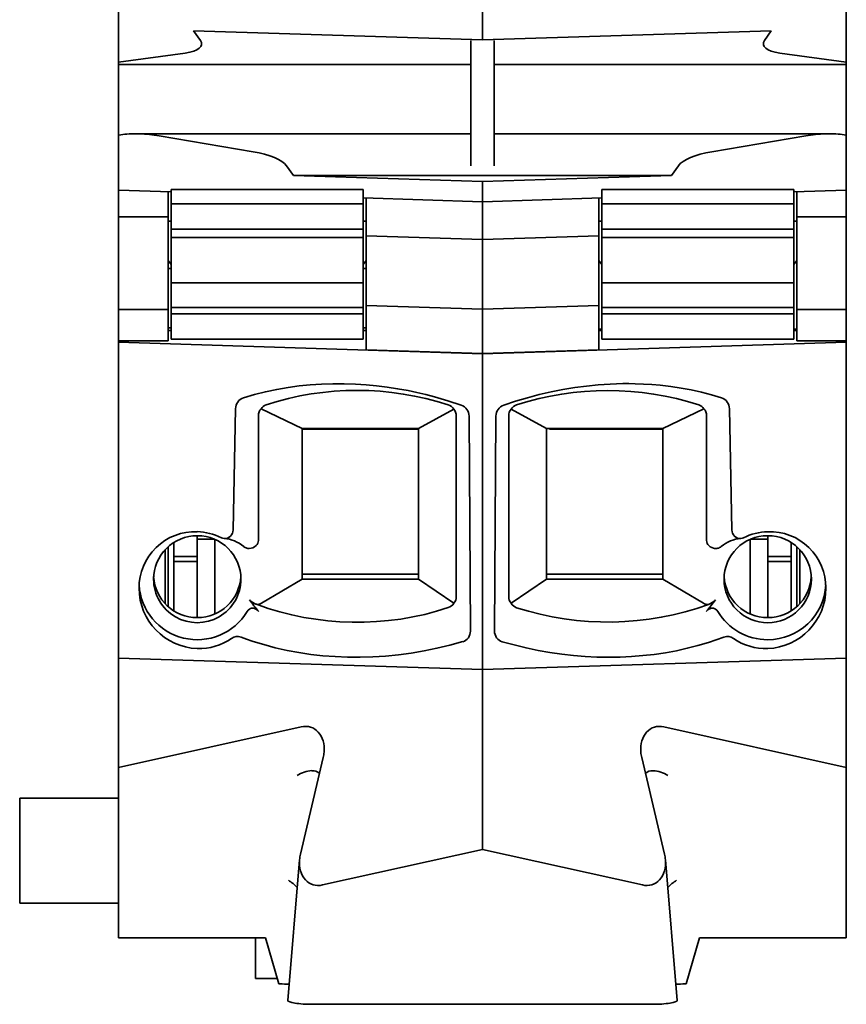
# Model space of a CAD drawing. Extents: x 24 to 151, y 0 to 111.
# Drawn here: x 24 to 38, y 0 to 17 of the extents above; entities that cross this region are included whole.
import ezdxf

# ---------------------------------------------------------------- set-up
doc = ezdxf.new("R2010")
doc.units = 0

msp = doc.modelspace()

# ---------------------------------------------------------------- linework, layer by layer
at = {"color": 7, "lineweight": 35}
for p, q in [((25.340191, 74.708267), (25.340191, 4.708272)), ((25.340191, 4.708272), (25.340191, 56.108273))]:
    msp.add_line(p, q, dxfattribs=at)
at = {"color": 7, "lineweight": 35, "ltscale": 0.135635}
for p, q in [((25.340191, 17.274536), (25.340191, 22.699945)), ((37.840191, 22.699945), (37.840191, 17.274536)), ((31.590191, 17.076273), (31.590191, 22.501682))]:
    msp.add_line(p, q, dxfattribs=at)
at = {"color": 7, "lineweight": 35, "ltscale": 0.000407}
for p, q in [((25.340191, 17.274536), (25.340191, 17.258255)), ((37.840191, 17.274536), (37.840191, 17.258255)), ((31.590191, 17.076273), (31.590191, 17.059992)), ((25.340191, 14.474535), (25.340191, 14.490816)), ((37.840191, 14.474535), (37.840191, 14.490816)), ((31.590191, 14.292553), (31.590191, 14.276272))]:
    msp.add_line(p, q, dxfattribs=at)
at = {"color": 7, "lineweight": 35, "ltscale": 0.01772}
for p, q in [((25.340191, 16.549442), (25.340191, 17.258255)), ((37.840191, 16.549442), (37.840191, 17.258255))]:
    msp.add_line(p, q, dxfattribs=at)
at = {"color": 7, "lineweight": 35, "ltscale": 0.005139}
for p, q in [((26.628378, 17.0919), (26.744856, 16.922546)), ((36.552006, 17.0919), (36.435524, 16.922546)), ((28.224821, 14.770766), (28.341299, 14.601413)), ((34.955563, 14.770766), (34.839081, 14.601413))]:
    msp.add_line(p, q, dxfattribs=at)
at = {"color": 7, "lineweight": 35, "ltscale": 0.124108}
for p, q in [((26.628378, 17.0919), (31.590191, 16.934502)), ((31.590191, 16.934502), (36.552006, 17.0919))]:
    msp.add_line(p, q, dxfattribs=at)
at = {"color": 7, "lineweight": 35, "ltscale": 0.053795}
for p, q in [((31.39019, 14.770766), (31.39019, 16.922546)), ((31.790192, 14.770766), (31.790192, 16.922546))]:
    msp.add_line(p, q, dxfattribs=at)
at = {"color": 7, "lineweight": 35, "ltscale": 0.003137}
msp.add_line((31.590191, 16.934502), (31.590191, 17.059992), dxfattribs=at)
at = {"color": 7, "lineweight": 35, "ltscale": 0.028884}
for p, q in [((26.484816, 16.706678), (25.340191, 16.549442)), ((36.695564, 16.706678), (37.840191, 16.549442))]:
    msp.add_line(p, q, dxfattribs=at)
at = {"color": 7, "lineweight": 35, "ltscale": 0.000542}
for p, q in [((25.340191, 16.549442), (25.340191, 16.527767)), ((37.840191, 16.527767), (37.840191, 16.549442))]:
    msp.add_line(p, q, dxfattribs=at)
at = {"color": 7, "lineweight": 35, "ltscale": 0.00037}
for p, q in [((25.340191, 16.512957), (25.340191, 16.527767)), ((37.840191, 16.527767), (37.840191, 16.512957))]:
    msp.add_line(p, q, dxfattribs=at)
at = {"color": 7, "lineweight": 35, "ltscale": 0.02615}
for p, q in [((25.340191, 16.517824), (25.340191, 15.471819)), ((37.840191, 15.471819), (37.840191, 16.517824))]:
    msp.add_line(p, q, dxfattribs=at)
at = {"color": 7, "lineweight": 35, "ltscale": 0.15125}
for p, q in [((31.39019, 16.512957), (25.340191, 16.512957)), ((37.840191, 16.512957), (31.790192, 16.512957))]:
    msp.add_line(p, q, dxfattribs=at)
at = {"color": 7, "lineweight": 35, "ltscale": 0.005681}
msp.add_line((25.340191, 15.471819), (25.340191, 15.244562), dxfattribs=at)
at = {"color": 7, "lineweight": 35, "ltscale": 0.004373}
msp.add_line((37.840191, 15.296886), (37.840191, 15.471819), dxfattribs=at)
at = {"color": 7, "lineweight": 35, "ltscale": 0.020152}
for p, q in [((25.340191, 14.490816), (25.340191, 15.296898)), ((37.840191, 14.490816), (37.840191, 15.296898))]:
    msp.add_line(p, q, dxfattribs=at)
at = {"color": 7, "lineweight": 35, "ltscale": 0.1441}
msp.add_line((31.39019, 15.319806), (25.626198, 15.319806), dxfattribs=at)
at = {"color": 7, "lineweight": 35, "ltscale": 0.001742}
msp.add_line((25.69619, 15.319294), (25.626509, 15.320263), dxfattribs=at)
at = {"color": 7, "lineweight": 35, "ltscale": 0.04087}
for p, q in [((26.037502, 15.284497), (27.649612, 15.013131)), ((37.142879, 15.284497), (35.530769, 15.013131))]:
    msp.add_line(p, q, dxfattribs=at)
at = {"color": 7, "lineweight": 35, "ltscale": 0.144101}
msp.add_line((37.554237, 15.319806), (31.790192, 15.319806), dxfattribs=at)
at = {"color": 7, "lineweight": 35, "ltscale": 0.00175}
msp.add_line((37.484192, 15.319294), (37.554169, 15.320268), dxfattribs=at)
at = {"color": 7, "lineweight": 35, "ltscale": 0.162445}
msp.add_line((28.341299, 14.601413), (34.839081, 14.601413), dxfattribs=at)
at = {"color": 7, "lineweight": 35, "ltscale": 0.081263}
for p, q in [((31.590191, 14.498351), (28.341299, 14.601413)), ((34.839081, 14.601413), (31.590191, 14.498351))]:
    msp.add_line(p, q, dxfattribs=at)
at = {"color": 7, "lineweight": 35, "ltscale": 0.003051}
msp.add_line((25.340191, 14.352479), (25.340191, 14.474535), dxfattribs=at)
at = {"color": 7, "lineweight": 35, "ltscale": 0.005145}
msp.add_line((31.590191, 14.292553), (31.590191, 14.498351), dxfattribs=at)
at = {"color": 7, "lineweight": 35, "ltscale": 0.003062}
msp.add_line((37.840191, 14.352044), (37.840191, 14.474535), dxfattribs=at)
at = {"color": 7, "lineweight": 35, "ltscale": 0.011517}
msp.add_line((25.340191, 14.354768), (25.340191, 13.894097), dxfattribs=at)
at = {"color": 7, "lineweight": 35, "ltscale": 0.022511}
for p, q in [((25.340191, 14.351724), (26.240192, 14.323173)), ((36.940193, 14.32317), (37.840191, 14.351721))]:
    msp.add_line(p, q, dxfattribs=at)
at = {"color": 7, "lineweight": 35, "ltscale": 0.010767}
msp.add_line((26.190191, 13.894097), (26.190191, 14.324759), dxfattribs=at)
at = {"color": 7, "lineweight": 35, "ltscale": 0.082501}
for p, q in [((26.240191, 14.361125), (29.540215, 14.361125)), ((33.640167, 14.361125), (36.940193, 14.361125))]:
    msp.add_line(p, q, dxfattribs=at)
at = {"color": 7, "lineweight": 35, "ltscale": 0.006048}
for p, q in [((26.240191, 14.361125), (26.240191, 14.119204)), ((29.540192, 14.361125), (29.540192, 14.119204)), ((33.64019, 14.361125), (33.64019, 14.119204)), ((36.940193, 14.361125), (36.940193, 14.119204))]:
    msp.add_line(p, q, dxfattribs=at)
at = {"color": 7, "lineweight": 35, "ltscale": 0.051278}
msp.add_line((29.540119, 14.218488), (31.590191, 14.153454), dxfattribs=at)
at = {"color": 7, "lineweight": 35, "ltscale": 0.016338}
for p, q in [((29.590191, 14.221508), (29.590191, 13.567998)), ((33.590191, 14.221508), (33.590191, 13.567998)), ((31.590191, 14.158064), (31.590191, 13.504554))]:
    msp.add_line(p, q, dxfattribs=at)
at = {"color": 7, "lineweight": 35, "ltscale": 0.00307}
msp.add_line((31.590191, 14.153454), (31.590191, 14.276272), dxfattribs=at)
at = {"color": 7, "lineweight": 35, "ltscale": 0.05128}
msp.add_line((31.590191, 14.153454), (33.640358, 14.218491), dxfattribs=at)
at = {"color": 7, "lineweight": 35, "ltscale": 0.010773}
msp.add_line((36.990189, 14.325006), (36.990189, 13.894097), dxfattribs=at)
at = {"color": 7, "lineweight": 35, "ltscale": 0.011528}
msp.add_line((37.840191, 13.894097), (37.840191, 14.355202), dxfattribs=at)
at = {"color": 7, "lineweight": 35, "ltscale": 0.010916}
for p, q in [((26.240191, 14.119204), (26.240191, 13.68257)), ((29.540192, 14.119204), (29.540192, 13.68257)), ((33.64019, 14.119204), (33.64019, 13.68257)), ((36.940193, 14.119204), (36.940193, 13.68257)), ((26.240191, 12.227127), (26.240191, 11.790494)), ((29.540192, 12.227127), (29.540192, 11.790494)), ((33.64019, 12.227127), (33.64019, 11.790494)), ((36.940193, 12.227127), (36.940193, 11.790494))]:
    msp.add_line(p, q, dxfattribs=at)
at = {"color": 7, "lineweight": 35, "ltscale": 0.0825}
for p, q in [((26.240191, 14.119204), (29.540192, 14.119204)), ((33.64019, 14.119204), (36.940193, 14.119204)), ((29.540192, 13.68257), (26.240191, 13.68257)), ((29.540192, 13.536505), (26.240191, 13.536505)), ((36.940193, 13.68257), (33.64019, 13.68257)), ((36.940193, 13.536505), (33.64019, 13.536505)), ((29.540192, 12.760268), (26.240191, 12.760268)), ((36.940193, 12.760268), (33.64019, 12.760268)), ((29.540192, 12.335992), (26.240191, 12.335992)), ((29.540192, 12.227127), (26.240191, 12.227127)), ((36.940193, 12.335992), (33.64019, 12.335992)), ((36.940193, 12.227127), (33.64019, 12.227127)), ((26.240191, 11.790494), (29.540192, 11.790494)), ((33.64019, 11.790494), (36.940193, 11.790494))]:
    msp.add_line(p, q, dxfattribs=at)
at = {"color": 7, "lineweight": 35, "ltscale": 0.039848}
for p, q in [((25.340191, 13.894097), (25.340191, 12.300185)), ((26.190191, 13.894097), (26.190191, 12.300185)), ((36.990189, 13.894097), (36.990189, 12.300185)), ((37.840191, 12.300185), (37.840191, 13.894097))]:
    msp.add_line(p, q, dxfattribs=at)
at = {"color": 7, "lineweight": 35, "ltscale": 0.02125}
for p, q in [((26.190191, 13.894097), (25.340191, 13.894097)), ((36.990189, 13.894097), (37.840191, 13.894097)), ((26.190191, 12.300185), (25.340191, 12.300185)), ((36.990189, 12.300185), (37.840191, 12.300185)), ((26.190191, 11.765522), (25.340191, 11.765522)), ((36.990189, 11.765522), (37.840191, 11.765522))]:
    msp.add_line(p, q, dxfattribs=at)
at = {"color": 7, "lineweight": 35, "ltscale": 0.002043}
msp.add_line((36.990189, 13.817066), (36.990189, 13.898798), dxfattribs=at)
at = {"color": 7, "lineweight": 35, "ltscale": 0.00125}
for p, q in [((26.190191, 13.817066), (26.240191, 13.817066)), ((29.590193, 13.817066), (29.540192, 13.817066)), ((33.590195, 13.817066), (33.64019, 13.817066)), ((36.990192, 13.817066), (36.940193, 13.817066)), ((26.240196, 13.006728), (26.190191, 13.006728)), ((29.590195, 13.006728), (29.540195, 13.006728)), ((26.240198, 11.985061), (26.190191, 11.985061)), ((26.190191, 11.941537), (26.240194, 11.941537)), ((29.540195, 11.941537), (29.590191, 11.941537)), ((29.590197, 11.985061), (29.540199, 11.985061)), ((33.590191, 11.941537), (33.640194, 11.941537)), ((33.590195, 11.963129), (33.640198, 11.963129)), ((36.940193, 11.941537), (36.990189, 11.941537)), ((36.940197, 11.963129), (36.990189, 11.963129))]:
    msp.add_line(p, q, dxfattribs=at)
at = {"color": 7, "lineweight": 35, "ltscale": 0.003652}
for p, q in [((26.240191, 13.68257), (26.240191, 13.536505)), ((29.540192, 13.536505), (29.540192, 13.68257)), ((33.64019, 13.68257), (33.64019, 13.536505)), ((36.940193, 13.536505), (36.940193, 13.68257))]:
    msp.add_line(p, q, dxfattribs=at)
at = {"color": 7, "lineweight": 35, "ltscale": 0.019406}
for p, q in [((26.240191, 12.760268), (26.240191, 13.536505)), ((29.540192, 12.760268), (29.540192, 13.536505)), ((33.64019, 12.760268), (33.64019, 13.536505)), ((36.940193, 12.760268), (36.940193, 13.536505))]:
    msp.add_line(p, q, dxfattribs=at)
at = {"color": 7, "lineweight": 35, "ltscale": 0.029886}
for p, q in [((29.590191, 13.567998), (29.590191, 12.372564)), ((33.590191, 13.567998), (33.590191, 12.372564)), ((31.590191, 13.504554), (31.590191, 12.30912))]:
    msp.add_line(p, q, dxfattribs=at)
at = {"color": 7, "lineweight": 35, "ltscale": 0.050025}
for p, q in [((31.590191, 13.504554), (29.590191, 13.567998)), ((31.590191, 13.504554), (33.590191, 13.567998)), ((31.590191, 12.30912), (29.590191, 12.372564)), ((31.590191, 12.30912), (33.590191, 12.372564)), ((29.590191, 11.610304), (31.590191, 11.54686)), ((31.590191, 11.54686), (33.590191, 11.610304))]:
    msp.add_line(p, q, dxfattribs=at)
at = {"color": 7, "lineweight": 35, "ltscale": 0.002122}
for p, q in [((26.240191, 13.077335), (26.190191, 13.145945)), ((29.540192, 13.077335), (29.590193, 13.145949)), ((33.64019, 13.077335), (33.590195, 13.145943)), ((36.940193, 13.077335), (36.990192, 13.145947))]:
    msp.add_line(p, q, dxfattribs=at)
at = {"color": 7, "lineweight": 35, "ltscale": 0.010607}
for p, q in [((26.240191, 12.760268), (26.240191, 12.335992)), ((29.540192, 12.335992), (29.540192, 12.760268)), ((33.64019, 12.760268), (33.64019, 12.335992)), ((36.940193, 12.335992), (36.940193, 12.760268))]:
    msp.add_line(p, q, dxfattribs=at)
at = {"color": 7, "lineweight": 35, "ltscale": 0.019057}
for p, q in [((29.590191, 12.372564), (29.590191, 11.610304)), ((33.590191, 12.372564), (33.590191, 11.610304)), ((31.590191, 12.30912), (31.590191, 11.54686))]:
    msp.add_line(p, q, dxfattribs=at)
at = {"color": 7, "lineweight": 35, "ltscale": 0.013367}
for p, q in [((25.340191, 12.300185), (25.340191, 11.765522)), ((26.190191, 11.765522), (26.190191, 12.300185)), ((36.990189, 12.300185), (36.990189, 11.765522)), ((37.840191, 11.765522), (37.840191, 12.300185))]:
    msp.add_line(p, q, dxfattribs=at)
at = {"color": 7, "lineweight": 35, "ltscale": 0.002722}
for p, q in [((26.240191, 12.227127), (26.240191, 12.335992)), ((29.540192, 12.227127), (29.540192, 12.335992)), ((33.64019, 12.227127), (33.64019, 12.335992)), ((36.940193, 12.227127), (36.940193, 12.335992))]:
    msp.add_line(p, q, dxfattribs=at)
at = {"color": 7, "lineweight": 35, "ltscale": 0.000593}
for p, q in [((25.340191, 11.765522), (25.340191, 11.741785)), ((37.840191, 11.741785), (37.840191, 11.765522))]:
    msp.add_line(p, q, dxfattribs=at)
at = {"color": 7, "lineweight": 35, "ltscale": 0.156329}
for p, q in [((31.590191, 11.543522), (25.340191, 11.741785)), ((37.840191, 11.741785), (31.590191, 11.543522)), ((31.590191, 6.118273), (25.340191, 6.316536)), ((31.590191, 6.118273), (37.840191, 6.316536))]:
    msp.add_line(p, q, dxfattribs=at)
at = {"color": 7, "lineweight": 35, "ltscale": 0.135631}
for p, q in [((25.340191, 6.316536), (25.340191, 11.741785)), ((37.840191, 11.741785), (37.840191, 6.316536)), ((31.590191, 6.118273), (31.590191, 11.543522))]:
    msp.add_line(p, q, dxfattribs=at)
at = {"color": 7, "lineweight": 35, "ltscale": 0.05203}
msp.add_line((27.307066, 8.516405), (27.347548, 10.597203), dxfattribs=at)
at = {"color": 7, "lineweight": 35, "ltscale": 0.019474}
for p, q in [((27.787628, 10.596881), (28.490189, 10.26047)), ((34.690189, 10.26047), (35.392754, 10.596881))]:
    msp.add_line(p, q, dxfattribs=at)
at = {"color": 7, "lineweight": 35, "ltscale": 0.017328}
for p, q in [((30.490191, 10.26047), (31.098536, 10.59263)), ((32.081844, 10.59263), (32.690189, 10.26047))]:
    msp.add_line(p, q, dxfattribs=at)
at = {"color": 7, "lineweight": 35, "ltscale": 0.052029}
msp.add_line((35.832832, 10.597203), (35.873314, 8.51645), dxfattribs=at)
at = {"color": 7, "lineweight": 35, "ltscale": 0.053674}
msp.add_line((27.740191, 8.334534), (27.740187, 10.48149), dxfattribs=at)
at = {"color": 7, "lineweight": 35, "ltscale": 0.077597}
msp.add_line((31.14019, 7.369868), (31.14019, 10.473766), dxfattribs=at)
at = {"color": 7, "lineweight": 35, "ltscale": 0.092329}
msp.add_line((31.359966, 10.471568), (31.38357, 6.778487), dxfattribs=at)
at = {"color": 7, "lineweight": 35, "ltscale": 0.09233}
msp.add_line((31.820415, 10.471568), (31.796816, 6.778437), dxfattribs=at)
at = {"color": 7, "lineweight": 35, "ltscale": 0.077596}
msp.add_line((32.040192, 10.473762), (32.040192, 7.369914), dxfattribs=at)
at = {"color": 7, "lineweight": 35, "ltscale": 0.053677}
msp.add_line((35.440189, 8.334398), (35.440189, 10.481495), dxfattribs=at)
at = {"color": 7, "lineweight": 35, "ltscale": 0.064752}
for p, q in [((28.490192, 7.670371), (28.490189, 10.26047)), ((30.490191, 10.26047), (30.490191, 7.670378)), ((32.690189, 10.26047), (32.690186, 7.670379))]:
    msp.add_line(p, q, dxfattribs=at)
at = {"color": 7, "lineweight": 35, "ltscale": 0.05}
for p, q in [((30.490192, 10.26047), (28.490189, 10.26047)), ((28.490191, 10.248588), (30.490192, 10.248588)), ((34.690189, 10.26047), (32.690189, 10.26047)), ((30.490191, 7.75752), (28.490191, 7.75752)), ((28.490198, 7.670363), (30.490192, 7.670363)), ((32.690189, 7.75752), (34.690193, 7.75752)), ((32.690189, 7.670422), (34.690193, 7.670367))]:
    msp.add_line(p, q, dxfattribs=at)
at = {"color": 7, "lineweight": 35, "ltscale": 0.062277}
msp.add_line((30.490191, 10.248589), (30.490191, 7.757521), dxfattribs=at)
at = {"color": 7, "lineweight": 35, "ltscale": 0.000107}
msp.add_line((32.740192, 10.256184), (32.740192, 10.260471), dxfattribs=at)
at = {"color": 7, "lineweight": 35, "ltscale": 0.00019}
msp.add_line((32.740192, 10.248588), (32.740192, 10.256184), dxfattribs=at)
at = {"color": 7, "lineweight": 35, "ltscale": 0.04875}
msp.add_line((34.690193, 10.248588), (32.740192, 10.248588), dxfattribs=at)
at = {"color": 7, "lineweight": 35, "ltscale": 0.064753}
msp.add_line((34.690193, 7.67037), (34.690189, 10.26047), dxfattribs=at)
at = {"color": 7, "lineweight": 35, "ltscale": 0.006026}
for p, q in [((26.290192, 8.302379), (26.290192, 8.061345)), ((36.89019, 8.302381), (36.89019, 8.061345))]:
    msp.add_line(p, q, dxfattribs=at)
at = {"color": 7, "lineweight": 35, "ltscale": 0.008904}
for p, q in [((26.690191, 8.417512), (26.690191, 8.061345)), ((36.490189, 8.417512), (36.490189, 8.061345))]:
    msp.add_line(p, q, dxfattribs=at)
at = {"color": 7, "lineweight": 35, "ltscale": 0.000301}
for p, q in [((26.702234, 8.417419), (26.690195, 8.417419)), ((36.478157, 8.417419), (36.490196, 8.417419))]:
    msp.add_line(p, q, dxfattribs=at)
at = {"color": 7, "lineweight": 35, "ltscale": 0.0075}
for p, q in [((26.990191, 8.356411), (26.690195, 8.356411)), ((36.190193, 8.356411), (36.490196, 8.356411))]:
    msp.add_line(p, q, dxfattribs=at)
at = {"color": 7, "lineweight": 35, "ltscale": 0.00389}
msp.add_line((26.990191, 8.355143), (26.990191, 8.199531), dxfattribs=at)
at = {"color": 7, "lineweight": 35, "ltscale": 0.03206}
for p, q in [((26.990191, 8.355138), (26.990191, 7.072749)), ((36.190193, 8.355136), (36.190193, 7.072749))]:
    msp.add_line(p, q, dxfattribs=at)
at = {"color": 7, "lineweight": 35, "ltscale": 0.023219}
for p, q in [((26.14019, 7.249559), (26.14019, 8.178327)), ((37.040192, 7.249557), (37.040192, 8.178329))]:
    msp.add_line(p, q, dxfattribs=at)
at = {"color": 7, "lineweight": 35, "ltscale": 0.025665}
msp.add_line((26.190191, 7.200638), (26.190193, 8.227255), dxfattribs=at)
at = {"color": 7, "lineweight": 35, "ltscale": 0.006459}
msp.add_line((26.990191, 8.199531), (26.990191, 7.941156), dxfattribs=at)
at = {"color": 7, "lineweight": 35, "ltscale": 0.025666}
msp.add_line((36.990189, 8.227263), (36.990189, 7.200631), dxfattribs=at)
at = {"color": 7, "lineweight": 35, "ltscale": 0.002179}
for p, q in [((26.290192, 7.97419), (26.290192, 8.061345)), ((26.690191, 7.97419), (26.690191, 8.061345)), ((36.490189, 7.97419), (36.490189, 8.061345)), ((36.89019, 7.97419), (36.89019, 8.061345))]:
    msp.add_line(p, q, dxfattribs=at)
at = {"color": 7, "lineweight": 35, "ltscale": 0.01}
for p, q in [((26.290192, 8.061345), (26.690191, 8.061345)), ((26.290192, 7.97419), (26.690191, 7.97419)), ((36.490189, 8.061345), (36.89019, 8.061345)), ((36.490189, 7.97419), (36.89019, 7.97419))]:
    msp.add_line(p, q, dxfattribs=at)
at = {"color": 7, "lineweight": 35, "ltscale": 0.021217}
for p, q in [((26.290192, 7.125505), (26.290192, 7.97419)), ((36.89019, 7.97419), (36.89019, 7.125505))]:
    msp.add_line(p, q, dxfattribs=at)
at = {"color": 7, "lineweight": 35, "ltscale": 0.024095}
for p, q in [((26.690191, 7.010374), (26.690191, 7.97419)), ((36.490189, 7.97419), (36.490189, 7.010374))]:
    msp.add_line(p, q, dxfattribs=at)
at = {"color": 7, "lineweight": 35, "ltscale": 0.02171}
msp.add_line((26.990191, 7.941156), (26.990191, 7.072749), dxfattribs=at)
at = {"color": 7, "lineweight": 35, "ltscale": 0.020255}
for p, q in [((28.490192, 7.670371), (27.793945, 7.25606)), ((35.386433, 7.256066), (34.690193, 7.67037))]:
    msp.add_line(p, q, dxfattribs=at)
at = {"color": 7, "lineweight": 35, "ltscale": 0.018393}
for p, q in [((31.098536, 7.256631), (30.490198, 7.670378)), ((32.690186, 7.670379), (32.081848, 7.256631))]:
    msp.add_line(p, q, dxfattribs=at)
at = {"color": 7, "lineweight": 35, "ltscale": 0.046988}
for p, q in [((25.340191, 6.316536), (25.340191, 4.437014)), ((37.840191, 4.437014), (37.840191, 6.316536))]:
    msp.add_line(p, q, dxfattribs=at)
at = {"color": 7, "lineweight": 35, "ltscale": 0.077246}
msp.add_line((31.590191, 3.028434), (31.590191, 6.118273), dxfattribs=at)
at = {"color": 7, "lineweight": 35, "ltscale": 0.080294}
for p, q in [((28.475519, 5.133567), (25.340191, 4.437014)), ((37.840191, 4.437014), (34.704865, 5.133567))]:
    msp.add_line(p, q, dxfattribs=at)
at = {"color": 7, "lineweight": 35, "ltscale": 0.002825}
msp.add_line((25.340191, 4.710226), (25.340191, 4.597243), dxfattribs=at)
at = {"color": 7, "lineweight": 35, "ltscale": 0.000628}
msp.add_line((25.340191, 4.597243), (25.340191, 4.572105), dxfattribs=at)
at = {"color": 7, "lineweight": 35, "ltscale": 0.000538}
msp.add_line((25.340191, 4.571867), (25.340191, 4.550359), dxfattribs=at)
at = {"color": 7, "lineweight": 35, "ltscale": 0.042628}
for p, q in [((28.854576, 4.605526), (28.463114, 2.945966)), ((34.325806, 4.605526), (34.71727, 2.945966))]:
    msp.add_line(p, q, dxfattribs=at)
at = {"color": 7, "lineweight": 35, "ltscale": 0.001179}
msp.add_line((25.340191, 4.550359), (25.340191, 4.503186), dxfattribs=at)
at = {"color": 7, "lineweight": 35, "ltscale": 0.002989}
msp.add_line((25.340191, 4.503186), (25.340191, 4.383608), dxfattribs=at)
at = {"color": 7, "lineweight": 35, "ltscale": 0.007734}
msp.add_line((25.340191, 4.437017), (25.340191, 4.127641), dxfattribs=at)
at = {"color": 7, "lineweight": 35, "ltscale": 0.073219}
for p, q in [((25.340191, 4.437014), (25.340191, 1.508272)), ((37.840191, 1.508272), (37.840191, 4.437014))]:
    msp.add_line(p, q, dxfattribs=at)
at = {"color": 7, "lineweight": 35, "ltscale": 0.004872}
msp.add_line((25.340191, 4.242028), (25.340191, 4.436889), dxfattribs=at)
at = {"color": 7, "lineweight": 35, "ltscale": 0.002869}
msp.add_line((25.340191, 4.383608), (25.340191, 4.268853), dxfattribs=at)
at = {"color": 7, "lineweight": 35, "ltscale": 0.00059}
msp.add_line((25.340191, 4.268853), (25.340191, 4.245258), dxfattribs=at)
at = {"color": 7, "lineweight": 35, "ltscale": 0.002253}
msp.add_line((25.340191, 4.245203), (25.340191, 4.155087), dxfattribs=at)
at = {"color": 7, "lineweight": 35, "ltscale": 0.000559}
msp.add_line((25.340191, 4.155154), (25.340191, 4.132795), dxfattribs=at)
at = {"color": 7, "lineweight": 35, "ltscale": 0.001411}
msp.add_line((25.340191, 4.132795), (25.340191, 4.076338), dxfattribs=at)
at = {"color": 7, "lineweight": 35, "ltscale": 4.8e-05}
msp.add_line((25.340191, 4.127641), (25.340191, 4.125738), dxfattribs=at)
at = {"color": 7, "lineweight": 35, "ltscale": 0.003591}
msp.add_line((25.340191, 4.076338), (25.340191, 3.932694), dxfattribs=at)
at = {"color": 7, "lineweight": 35, "ltscale": 0.0425}
for p, q in [((25.340191, 3.908273), (23.64019, 3.908273)), ((25.340191, 2.108273), (23.64019, 2.108273))]:
    msp.add_line(p, q, dxfattribs=at)
at = {"color": 7, "lineweight": 35, "ltscale": 0.045}
msp.add_line((23.64019, 2.108273), (23.64019, 3.908273), dxfattribs=at)
at = {"color": 7, "lineweight": 35, "ltscale": 0.003227}
msp.add_line((25.340191, 3.932694), (25.340191, 3.803613), dxfattribs=at)
at = {"color": 7, "lineweight": 35, "ltscale": 0.000334}
msp.add_line((25.340191, 3.803613), (25.340191, 3.790234), dxfattribs=at)
at = {"color": 7, "lineweight": 35, "ltscale": 0.004187}
msp.add_line((25.340191, 3.623437), (25.340191, 3.790918), dxfattribs=at)
at = {"color": 7, "lineweight": 35, "ltscale": 0.006509}
msp.add_line((25.340191, 3.378022), (25.340191, 3.638396), dxfattribs=at)
at = {"color": 7, "lineweight": 35, "ltscale": 0.005454}
for p, q in [((25.340191, 3.159855), (25.340191, 3.378022)), ((25.340191, 2.516418), (25.340191, 2.734585)), ((25.340191, 2.260734), (25.340191, 2.4789))]:
    msp.add_line(p, q, dxfattribs=at)
at = {"color": 7, "lineweight": 35, "ltscale": 0.005466}
msp.add_line((25.340191, 2.941229), (25.340191, 3.159855), dxfattribs=at)
at = {"color": 7, "lineweight": 35, "ltscale": 0.005191}
msp.add_line((25.340191, 2.734585), (25.340191, 2.942241), dxfattribs=at)
at = {"color": 7, "lineweight": 35, "ltscale": 0.070375}
for q in [(28.842171, 2.417926), (34.338211, 2.417926)]:
    msp.add_line((31.590191, 3.028434), q, dxfattribs=at)
at = {"color": 7, "lineweight": 35, "ltscale": 0.060664}
msp.add_line((28.448059, 2.851627), (28.246542, 0.433435), dxfattribs=at)
at = {"color": 7, "lineweight": 35, "ltscale": 0.060665}
msp.add_line((34.933838, 0.433433), (34.732323, 2.851655), dxfattribs=at)
at = {"color": 7, "lineweight": 35, "ltscale": 0.000694}
msp.add_line((25.340191, 2.488649), (25.340191, 2.516418), dxfattribs=at)
at = {"color": 7, "lineweight": 35, "ltscale": 0.000239}
msp.add_line((25.340191, 2.488444), (25.340191, 2.4789), dxfattribs=at)
at = {"color": 7, "lineweight": 35, "ltscale": 0.002499}
msp.add_line((25.340191, 2.160777), (25.340191, 2.260734), dxfattribs=at)
at = {"color": 7, "lineweight": 35, "ltscale": 0.016313}
msp.add_line((25.340191, 2.160784), (25.340191, 1.508272), dxfattribs=at)
at = {"color": 7, "lineweight": 35, "ltscale": 0.063032}
for p, q in [((25.340191, 1.508272), (27.86149, 1.508096)), ((37.840191, 1.508272), (35.318893, 1.508096))]:
    msp.add_line(p, q, dxfattribs=at)
at = {"color": 7, "lineweight": 35, "ltscale": 0.004957}
msp.add_line((27.690191, 1.309975), (27.690191, 1.508274), dxfattribs=at)
at = {"color": 7, "lineweight": 35, "ltscale": 0.020573}
for p, q in [((27.86149, 1.508096), (28.091139, 0.71787)), ((35.318893, 1.508096), (35.089241, 0.71787))]:
    msp.add_line(p, q, dxfattribs=at)
at = {"color": 7, "lineweight": 35, "ltscale": 0.0125}
msp.add_line((27.690191, 1.309975), (27.690191, 0.809975), dxfattribs=at)
at = {"color": 7, "lineweight": 35, "ltscale": 0.009355}
msp.add_line((28.064384, 0.809975), (27.690191, 0.809975), dxfattribs=at)
at = {"color": 7, "lineweight": 35, "ltscale": 0.00041}
for p, q in [((28.091139, 0.71787), (28.107544, 0.71787)), ((35.089241, 0.71787), (35.072838, 0.71787))]:
    msp.add_line(p, q, dxfattribs=at)
at = {"color": 7, "lineweight": 35, "ltscale": 0.145941}
msp.add_line((28.671375, 0.368381), (34.509007, 0.368381), dxfattribs=at)
at = {"color": 7, "lineweight": 35}
for points in [[(31.223637, 10.658717), (30.995785, 10.733945), (30.881849, 10.768437), (30.767941, 10.800826), (30.616144, 10.84071), (30.464487, 10.876792), (30.313017, 10.909044), (30.131567, 10.942668), (29.95055, 10.970736), (29.770081, 10.993251), (29.590302, 11.010245), (29.4114, 11.021773), (29.213745, 11.028269), (29.017593, 11.028221), (28.823265, 11.021766), (28.631168, 11.009038), (28.441668, 10.990138), (28.254969, 10.965101), (28.057213, 10.93126), (27.862638, 10.890207), (27.671425, 10.841969), (27.48373, 10.786602)], [(31.956745, 10.658716), (32.158852, 10.725738), (32.361446, 10.786143), (32.564392, 10.839904), (32.767563, 10.887003), (32.970825, 10.927433), (33.174038, 10.961187), (33.377083, 10.988249), (33.579834, 11.008584), (33.782181, 11.022135), (33.998806, 11.029038), (34.106937, 11.0295), (34.214951, 11.027954), (34.358746, 11.022747), (34.502243, 11.013913), (34.645348, 11.001415), (34.82354, 10.980578), (35.000774, 10.953871), (35.176849, 10.921206), (35.351593, 10.882497), (35.524879, 10.837656), (35.696651, 10.786602)], [(27.701134, 8.24661), (27.675066, 8.227075), (27.645493, 8.211622), (27.614325, 8.201677), (27.579489, 8.197792), (27.562004, 8.19875), (27.544962, 8.201778), (27.529083, 8.206704), (27.514057, 8.213544), (27.500124, 8.22213), (27.487505, 8.232149)], [(35.479271, 8.246613), (35.50433, 8.227736), (35.532261, 8.212791), (35.561405, 8.202802), (35.578548, 8.199445), (35.596252, 8.197886), (35.614101, 8.198338), (35.631611, 8.200935), (35.647911, 8.205493), (35.663414, 8.212048), (35.678459, 8.220877), (35.692039, 8.231406)], [(27.548817, 7.116132), (27.565941, 7.139735), (27.586056, 7.15808), (27.607599, 7.169703), (27.620867, 7.173508), (27.634224, 7.175138), (27.647549, 7.174751), (27.66073, 7.172517), (27.686317, 7.163148), (27.710505, 7.148176), (27.728662, 7.132763), (27.745695, 7.114625)], [(35.472069, 7.237829), (35.435257, 7.240136), (35.417542, 7.242833), (35.406624, 7.246037), (35.386433, 7.256066)], [(35.631569, 7.116126), (35.614445, 7.139731), (35.59433, 7.158078), (35.572784, 7.169703), (35.559517, 7.173508), (35.546158, 7.175138), (35.532833, 7.174751), (35.51965, 7.172516), (35.494061, 7.163147), (35.469872, 7.148173), (35.451714, 7.132758), (35.434681, 7.114618)], [(31.250013, 6.59727), (31.029491, 6.536527), (30.808666, 6.483644), (30.587696, 6.438578), (30.366764, 6.401291), (30.146067, 6.371758), (29.925808, 6.34996), (29.706198, 6.335888), (29.487453, 6.329535), (29.269793, 6.3309), (29.059078, 6.339643), (28.849831, 6.355702), (28.642267, 6.379083), (28.436592, 6.409797), (28.232994, 6.447865), (28.031649, 6.49332), (27.832731, 6.546204), (27.733664, 6.575624), (27.635273, 6.606944), (27.53871, 6.639778), (27.442852, 6.674488)], [(31.930334, 6.597182), (32.134872, 6.540302), (32.339497, 6.490063), (32.544064, 6.446538), (32.748341, 6.409799), (32.952099, 6.379896), (33.155197, 6.356838), (33.356644, 6.340644), (33.557228, 6.331116), (33.756729, 6.328148), (33.954906, 6.33161), (34.151508, 6.341363), (34.346226, 6.357272), (34.540878, 6.379504), (34.732948, 6.407827), (34.922222, 6.442228), (35.108559, 6.482751), (35.29187, 6.529455), (35.472122, 6.582389), (35.605782, 6.626349), (35.737694, 6.673839)]]:
    msp.add_lwpolyline(points, dxfattribs=at)
for centre, radius, start, end in [((25.615078, 13.671187), 1.648945, 89.602882, 99.597224), ((25.592894, 12.616635), 2.704674, 80.538394, 87.811227), ((37.585945, 12.632373), 2.688889, 92.168724, 99.484294), ((37.5653, 13.671688), 1.64845, 80.399789, 90.386899), ((29.434338, 5.890778), 5.023103, 71.795854, 108.091978), ((33.746235, 5.83381), 5.077522, 72.109702, 108.005331), ((27.550278, 10.595963), 0.202528, 109.242373, 179.649589), ((27.919422, 10.519023), 0.153189, 107.065838, 149.425715), ((30.946312, 10.485214), 0.186372, 35.208058, 72.09738), ((31.158604, 10.467694), 0.201755, 1.102127, 71.199196), ((32.021397, 10.467989), 0.201308, 108.725615, 178.979875), ((32.234062, 10.485221), 0.186363, 107.900651, 144.792415), ((35.26112, 10.519236), 0.152916, 30.534146, 72.967662), ((35.630081, 10.595922), 0.202569, 0.361938, 70.754524), ((27.905529, 10.480654), 0.165431, 135.4085, 179.709872), ((30.948671, 10.473341), 0.191528, 0.12736, 38.518452), ((32.23172, 10.473341), 0.191538, 141.483516, 179.87422), ((35.274849, 10.480661), 0.165432, 0.288915, 44.588575), ((26.654423, 7.523649), 0.963503, 87.873088, 180.534826), ((26.656322, 7.469672), 1.01767, 63.823425, 88.092706), ((27.1605, 8.514811), 0.146054, 266.741478, 0.623443), ((36.019878, 8.514811), 0.14605, 179.359292, 273.250901), ((36.517658, 7.493264), 0.993613, 91.584197, 116.442472), ((36.526554, 7.524058), 0.96282, 359.423239, 92.163977), ((27.16497, 8.502021), 0.13312, 243.362567, 264.50649), ((27.112221, 7.789706), 0.580722, 49.695142, 86.052795), ((27.625082, 8.3329), 0.115055, 311.390186, 0.812953), ((35.554893, 8.332705), 0.114624, 179.153895, 228.702823), ((36.068268, 7.789288), 0.581153, 93.956704, 130.396589), ((36.015427, 8.502007), 0.133099, 275.477468, 296.656006), ((26.732229, 7.519817), 1.042279, 180.284226, 267.686831), ((36.448174, 7.519813), 1.04224, 272.312583, 359.700087), ((27.796934, 7.51284), 0.288816, 223.183975, 252.140993), ((30.639639, 9.567413), 3.793148, 216.412171, 220.279273), ((30.970705, 7.367592), 0.169374, 319.043201, 0.769627), ((32.209648, 7.367566), 0.16934, 179.206173, 220.956692), ((32.500336, 9.59186), 3.840211, 319.828198, 323.651963), ((35.38414, 7.511482), 0.287305, 287.809333, 316.919975), ((29.437088, 11.923292), 4.993232, 249.74863, 288.280254), ((27.725723, 7.380378), 0.14215, 263.159413, 298.756276), ((30.951574, 7.344718), 0.17114, 287.638333, 329.065305), ((32.233517, 7.34944), 0.177745, 211.4618, 251.375253), ((33.742771, 12.013114), 5.079566, 252.043266, 289.90672), ((31.198671, 6.774575), 0.184745, 286.152507, 1.212148), ((31.982496, 6.775226), 0.185679, 179.009327, 253.670771), ((26.723885, 7.450357), 0.971748, 268.013116, 304.895366), ((27.380318, 6.510917), 0.174392, 69.05354, 125.213979), ((35.799973, 6.51035), 0.174935, 54.869297, 110.852761), ((36.453926, 7.44559), 0.966543, 235.067753, 272.149451), ((28.193958, 4.76458), 0.679472, 346.462792, 354.528403), ((34.986423, 4.76458), 0.679472, 185.471591, 193.537211), ((28.693878, 3.844783), 0.53798, 93.771804, 122.295944), ((28.669392, 4.196465), 0.184211, 48.759201, 93.368549), ((34.509445, 4.196758), 0.183376, 86.59447, 130.852901), ((34.492432, 3.860753), 0.521201, 57.317411, 86.921855), ((29.090256, 2.797453), 0.644483, 166.677243, 175.17811), ((34.056652, 2.786912), 0.679472, 5.471598, 13.537208), ((27.794342, 1.79781), 0.840583, 43.132368, 56.678044), ((35.375862, 1.808451), 0.826072, 123.137615, 136.918614), ((28.114376, -1.644387), 2.362255, 86.227293, 90.16571), ((35.065872, -1.64042), 2.358287, 89.830812, 93.775875)]:
    msp.add_arc(centre, radius, start, end, dxfattribs=at)
for centre, major_axis, ratio, start_param, end_param in [((26.057987, 16.944336), (-0.707268, 0.091368), 0.329021, 2.260465056, 3.428467659), ((37.122395, 16.944336), (-0.707268, -0.091368), 0.329021, 5.996310302, 7.164312905), ((27.537951, 14.792555), (-0.707268, 0.091368), 0.329021, 3.428467659, 4.596470261), ((35.642433, 14.792555), (-0.707268, -0.091368), 0.329021, 4.8283077, 5.996310302), ((26.690191, 7.670364), (-0.75, 0), 0.996195, 4.71238898, 6.283185307), ((26.690191, 7.670364), (-0.75, 0), 0.996195, 3.141592654, 4.71238898), ((36.490189, 7.670364), (-0.75, 0), 0.996195, 3.141592654, 6.283185307), ((26.690191, 7.670364), (-0.75, 0), 0.996195, 0, 3.141592654), ((26.690191, 7.75752), (0.75, 0), 0.996195, 3.199956346, 4.71238898), ((26.690191, 7.75752), (0.75, 0), 0.996195, 4.71238898, 6.224837373), ((36.490189, 7.670364), (-0.75, 0), 0.996195, 0, 1.570796327), ((36.490189, 7.75752), (0.75, 0), 0.996195, 3.199956346, 4.71238898), ((36.490189, 7.75752), (0.75, 0), 0.996195, 4.71238898, 6.224837373), ((36.490189, 7.670364), (-0.75, 0), 0.996195, 1.570796327, 3.141592654), ((26.690191, 7.626786), (1, 0), 0.996195, 3.1976722, 5.744969757), ((36.490189, 7.626786), (1, 0), 0.996195, 4.71238898, 6.226963358), ((36.490189, 7.626786), (1, 0), 0.996195, 3.679814641, 4.71238898), ((28.463629, 4.644473), (0.203957, 0.473551), 0.746375, 5.13466799, 6.777415452), ((34.716755, 4.644473), (-0.203957, 0.473551), 0.746375, 5.788955162, 7.431702627), ((28.854061, 2.907019), (-0.203957, -0.473551), 0.746375, 5.135006498, 6.777415451), ((34.326321, 2.907019), (-0.203957, 0.473551), 0.746375, 2.647362508, 4.290109977), ((28.647573, 0.429162), (-0.401054, 0.003692), 0.151272, 6.273957266, 7.914758806), ((34.532806, 0.429162), (-0.401054, -0.003692), 0.151272, 1.510019156, 3.151147264)]:
    msp.add_ellipse(centre, major_axis=major_axis, ratio=ratio, start_param=start_param, end_param=end_param, dxfattribs=at)

doc.saveas('drawing.dxf')
